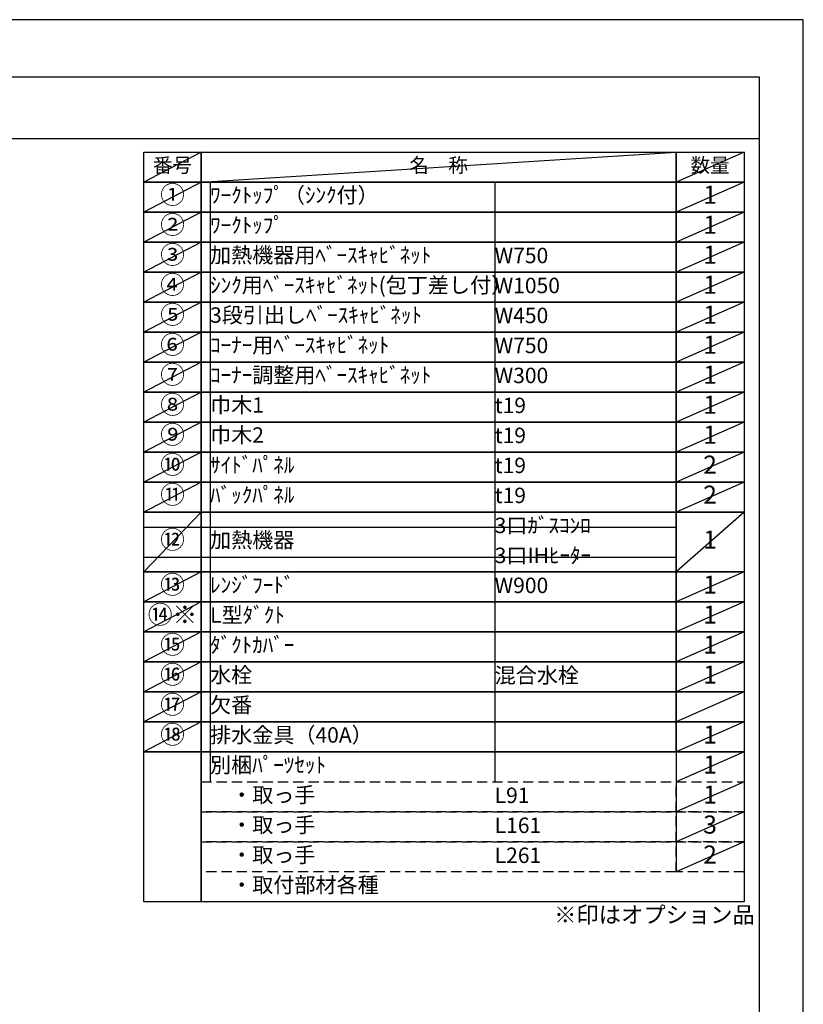
# Model space of a CAD drawing. Extents: x 55896 to 82369, y -25 to 8845.
# Drawn here: x 65493 to 68370, y 5203 to 8820 of the extents above; entities that cross this region are included whole.
import ezdxf

# ---------------------------------------------------------------- set-up
doc = ezdxf.new("R2010")
doc.units = 0
doc.header["$LTSCALE"] = 50
doc.header["$MEASUREMENT"] = 0
doc.linetypes.add('DASHED', pattern=[0.75, 0.5, -0.25])
doc.layers.get('DEFPOINTS').update_dxf_attribs({"color": 146, "linetype": 'CONTINUOUS'})
doc.layers.add('160-文字', color=254, linetype='CONTINUOUS')
doc.layers.add('190-図面外枠', color=5, linetype='CONTINUOUS')
doc.styles.add('KH001', font='txt')

# ---------------------------------------------------------------- blocks, each defined once
blk = doc.blocks.new('A$C5D946DDC')
at = {"layer": '190-図面外枠'}
for p, q in [((271, 14349.3), (20519, 14349.3)), ((20519, 14349.3), (20519, 350.7))]:
    blk.add_line(p, q, dxfattribs=at)
at = {"layer": 'DEFPOINTS'}
blk.add_lwpolyline([(0, 0), (20790, 0), (20790, 14700), (0, 14700)], close=True, dxfattribs=at)

msp = doc.modelspace()

# ---------------------------------------------------------------- linework, layer by layer
at = {"layer": '160-文字', "color": 6}
msp.add_line((67902.71, 6130.36), (67902.71, 5689.72), dxfattribs=at)
for points in [[(65948.66, 8333.56), (66159.84, 8333.56), (66159.84, 8223.4), (65948.66, 8223.4)], [(66159.84, 8333.56), (67902.71, 8333.56), (67902.71, 8223.4), (66159.84, 8223.4)], [(67902.71, 8333.56), (68152.71, 8333.56), (68152.71, 8223.4), (67902.71, 8223.4)], [(65948.66, 8223.4), (66159.84, 8223.4), (66159.84, 8113.24), (65948.66, 8113.24)], [(66159.84, 8223.4), (67902.71, 8223.4), (67902.71, 8113.24), (66159.84, 8113.24)], [(67902.71, 8223.4), (68152.71, 8223.4), (68152.71, 8113.24), (67902.71, 8113.24)], [(65948.66, 8113.24), (66159.84, 8113.24), (66159.84, 8003.08), (65948.66, 8003.08)], [(66159.84, 8113.24), (67902.71, 8113.24), (67902.71, 8003.08), (66159.84, 8003.08)], [(67902.71, 8113.24), (68152.71, 8113.24), (68152.71, 8003.08), (67902.71, 8003.08)], [(65948.66, 8003.08), (66159.84, 8003.08), (66159.84, 7892.92), (65948.66, 7892.92)], [(66159.84, 8003.08), (67902.71, 8003.08), (67902.71, 7892.92), (66159.84, 7892.92)], [(67902.71, 8003.08), (68152.71, 8003.08), (68152.71, 7892.92), (67902.71, 7892.92)], [(65948.66, 7892.92), (66159.84, 7892.92), (66159.84, 7782.76), (65948.66, 7782.76)], [(66159.84, 7892.92), (67902.71, 7892.92), (67902.71, 7782.76), (66159.84, 7782.76)], [(67902.71, 7892.92), (68152.71, 7892.92), (68152.71, 7782.76), (67902.71, 7782.76)], [(65948.66, 7782.76), (66159.84, 7782.76), (66159.84, 7672.6), (65948.66, 7672.6)], [(66159.84, 7782.76), (67902.71, 7782.76), (67902.71, 7672.6), (66159.84, 7672.6)], [(67902.71, 7782.76), (68152.71, 7782.76), (68152.71, 7672.6), (67902.71, 7672.6)], [(65948.66, 7672.6), (66159.84, 7672.6), (66159.84, 7562.44), (65948.66, 7562.44)], [(66159.84, 7672.6), (67902.71, 7672.6), (67902.71, 7562.44), (66159.84, 7562.44)], [(67902.71, 7672.6), (68152.71, 7672.6), (68152.71, 7562.44), (67902.71, 7562.44)], [(65948.66, 7562.44), (66159.84, 7562.44), (66159.84, 7452.28), (65948.66, 7452.28)], [(66159.84, 7562.44), (67902.71, 7562.44), (67902.71, 7452.28), (66159.84, 7452.28)], [(67902.71, 7562.44), (68152.71, 7562.44), (68152.71, 7452.28), (67902.71, 7452.28)], [(65948.66, 7452.28), (66159.84, 7452.28), (66159.84, 7342.12), (65948.66, 7342.12)], [(66159.84, 7452.28), (67902.71, 7452.28), (67902.71, 7342.12), (66159.84, 7342.12)], [(67902.71, 7452.28), (68152.71, 7452.28), (68152.71, 7342.12), (67902.71, 7342.12)], [(65948.66, 7342.12), (66159.84, 7342.12), (66159.84, 7231.96), (65948.66, 7231.96)], [(66159.84, 7342.12), (67902.71, 7342.12), (67902.71, 7231.96), (66159.84, 7231.96)], [(67902.71, 7342.12), (68152.71, 7342.12), (68152.71, 7231.96), (67902.71, 7231.96)], [(65948.66, 7231.96), (66159.84, 7231.96), (66159.84, 7121.8), (65948.66, 7121.8)], [(66159.84, 7231.96), (67902.71, 7231.96), (67902.71, 7121.8), (66159.84, 7121.8)], [(67902.71, 7231.96), (68152.71, 7231.96), (68152.71, 7121.8), (67902.71, 7121.8)], [(65948.66, 7121.8), (66159.84, 7121.8), (66159.84, 7011.64), (65948.66, 7011.64)], [(66159.84, 7121.8), (67902.71, 7121.8), (67902.71, 7011.64), (66159.84, 7011.64)], [(67902.71, 7121.8), (68152.71, 7121.8), (68152.71, 7011.64), (67902.71, 7011.64)], [(65948.66, 7011.64), (66159.84, 7011.64), (66159.84, 6791.32), (65948.66, 6791.32)], [(66159.84, 7011.64), (67902.71, 7011.64), (67902.71, 6791.32), (66159.84, 6791.32)], [(67902.71, 7011.64), (68152.71, 7011.64), (68152.71, 6791.32), (67902.71, 6791.32)], [(65948.66, 6791.32), (66159.84, 6791.32), (66159.84, 6681.16), (65948.66, 6681.16)], [(66159.84, 6791.32), (67902.71, 6791.32), (67902.71, 6681.16), (66159.84, 6681.16)], [(67902.71, 6791.32), (68152.71, 6791.32), (68152.71, 6681.16), (67902.71, 6681.16)], [(65948.66, 6681.16), (66159.84, 6681.16), (66159.84, 6571), (65948.66, 6571)], [(66159.84, 6681.16), (67902.71, 6681.16), (67902.71, 6571), (66159.84, 6571)], [(67902.71, 6681.16), (68152.71, 6681.16), (68152.71, 6571), (67902.71, 6571)], [(65948.66, 6571), (66159.84, 6571), (66159.84, 6460.84), (65948.66, 6460.84)], [(66159.84, 6571), (67902.71, 6571), (67902.71, 6460.84), (66159.84, 6460.84)], [(67902.71, 6571), (68152.71, 6571), (68152.71, 6460.84), (67902.71, 6460.84)], [(65948.66, 6460.84), (66159.84, 6460.84), (66159.84, 6350.68), (65948.66, 6350.68)], [(66159.84, 6460.84), (67902.71, 6460.84), (67902.71, 6350.68), (66159.84, 6350.68)], [(67902.71, 6460.84), (68152.71, 6460.84), (68152.71, 6350.68), (67902.71, 6350.68)], [(65948.66, 6350.68), (66159.84, 6350.68), (66159.84, 6240.52), (65948.66, 6240.52)], [(66159.84, 6350.68), (67902.71, 6350.68), (67902.71, 6240.52), (66159.84, 6240.52)], [(67902.71, 6350.68), (68152.71, 6350.68), (68152.71, 6240.52), (67902.71, 6240.52)], [(65948.66, 6240.52), (66159.84, 6240.52), (66159.84, 6130.36), (65948.66, 6130.36)], [(66159.84, 6240.52), (67902.71, 6240.52), (67902.71, 6130.36), (66159.84, 6130.36)], [(67902.71, 6240.52), (68152.71, 6240.52), (68152.71, 6130.36), (67902.71, 6130.36)], [(65948.66, 6130.36), (66159.84, 6130.36), (66159.84, 5579.56), (65948.66, 5579.56)], [(66159.84, 6130.36), (68152.71, 6130.36), (68152.71, 5579.56), (66159.84, 5579.56)]]:
    msp.add_lwpolyline(points, close=True, dxfattribs=at)
at = {"layer": '160-文字', "linetype": 'DASHED', "ltscale": 1.5}
for points in [[(66159.84, 6020.2), (67902.71, 6020.2), (67902.71, 5910.04), (66159.84, 5910.04)], [(67902.71, 6020.2), (68152.71, 6020.2), (68152.71, 5910.04), (67902.71, 5910.04)], [(66159.84, 5910.04), (67902.71, 5910.04), (67902.71, 5799.88), (66159.84, 5799.88)], [(67902.71, 5910.04), (68152.71, 5910.04), (68152.71, 5799.88), (67902.71, 5799.88)], [(66159.84, 5799.88), (67902.71, 5799.88), (67902.71, 5689.72), (66159.84, 5689.72)], [(67902.71, 5799.88), (68152.71, 5799.88), (68152.71, 5689.72), (67902.71, 5689.72)]]:
    msp.add_lwpolyline(points, close=True, dxfattribs=at)
at = {"layer": '190-図面外枠'}
msp.add_lwpolyline([(56058.53, 8383.56), (68207.35, 8383.56)], dxfattribs=at)
at = {"layer": 'DEFPOINTS'}
for p, q in [((66159.84, 8333.56), (65948.66, 8223.4)), ((66159.84, 8223.4), (67902.71, 8333.56)), ((68152.71, 8333.56), (67902.71, 8223.4)), ((65948.66, 8223.4), (67902.71, 8223.4)), ((66159.84, 8223.4), (65948.66, 8113.24)), ((66192.24, 8223.4), (66192.24, 6020.2)), ((67236.96, 8223.4), (67236.96, 6020.2)), ((68152.71, 8223.4), (67902.71, 8113.24)), ((65948.66, 8113.24), (67902.71, 8113.24)), ((66159.84, 8113.24), (65948.66, 8003.08)), ((68152.71, 8113.24), (67902.71, 8003.08)), ((66159.84, 8003.08), (65948.66, 7892.92)), ((68152.71, 8003.08), (67902.71, 7892.92)), ((66159.84, 7892.92), (65948.66, 7782.76)), ((68152.71, 7892.92), (67902.71, 7782.76)), ((66159.84, 7782.76), (65948.66, 7672.6)), ((68152.71, 7782.76), (67902.71, 7672.6)), ((66159.84, 7672.6), (65948.66, 7562.44)), ((68152.71, 7672.6), (67902.71, 7562.44)), ((66159.84, 7562.44), (65948.66, 7452.28)), ((68152.71, 7562.44), (67902.71, 7452.28)), ((66159.84, 7452.28), (65948.66, 7342.12)), ((68152.71, 7452.28), (67902.71, 7342.12)), ((66159.84, 7342.12), (65948.66, 7231.96)), ((68152.71, 7342.12), (67902.71, 7231.96)), ((66159.84, 7231.96), (65948.66, 7121.8)), ((68152.71, 7231.96), (67902.71, 7121.8)), ((66159.84, 7121.8), (65948.66, 7011.64)), ((68152.71, 7121.8), (67902.71, 7011.64)), ((66159.84, 7011.64), (65948.66, 6791.32)), ((68152.71, 7011.64), (67902.71, 6791.32)), ((65948.66, 6956.56), (67902.71, 6956.56)), ((65948.66, 6846.4), (67902.71, 6846.4)), ((66159.84, 6791.32), (65948.66, 6681.16)), ((68152.71, 6791.32), (67902.71, 6681.16)), ((66159.84, 6681.16), (65948.66, 6571)), ((68152.71, 6681.16), (67902.71, 6571)), ((66159.84, 6571), (65948.66, 6460.84)), ((68152.71, 6571), (67902.71, 6460.84)), ((66159.84, 6460.84), (65948.66, 6350.68)), ((68152.71, 6460.84), (67902.71, 6350.68)), ((66159.84, 6350.68), (65948.66, 6240.52)), ((68152.71, 6350.68), (67902.71, 6240.52)), ((66159.84, 6240.52), (65948.66, 6130.36)), ((68152.71, 6240.52), (67902.71, 6130.36)), ((68152.71, 6130.36), (67902.71, 6020.2)), ((68152.71, 6020.2), (67902.71, 5910.04)), ((68152.71, 5910.04), (67902.71, 5799.88)), ((68152.71, 5799.88), (67902.71, 5689.72))]:
    msp.add_line(p, q, dxfattribs=at)

# ---------------------------------------------------------------- block references
at = {"layer": '190-図面外枠', "xscale": 0.599999999976717, "yscale": 0.599999999976717, "zscale": 0.599999999976717}
msp.add_blockref('A$C5D946DDC', (55895.95, 0), dxfattribs=at)

# ---------------------------------------------------------------- texts
at = {"layer": '160-文字', "style": 'KH001'}
for s, insert, char_height, attachment_point in [('番号', (66054.25, 8278.48), 52.65, 5), ('名\u3000称', (67031.27, 8278.48), 52.65, 5), ('数量', (68027.71, 8278.48), 52.65, 5), ('①', (66054.25, 8168.32), 66.42, 5), ('ﾜｰｸﾄｯﾌﾟ（ｼﾝｸ付）', (66192.24, 8168.32), 56.7, 4), ('1', (68027.71, 8168.32), 66.42, 5), ('②', (66054.25, 8058.16), 66.42, 5), ('ﾜｰｸﾄｯﾌﾟ', (66192.24, 8058.16), 56.7, 4), ('1', (68027.71, 8058.16), 66.42, 5), ('③', (66054.25, 7948), 66.42, 5), ('加熱機器用ﾍﾞｰｽｷｬﾋﾞﾈｯﾄ', (66192.24, 7948), 56.7, 4), ('W750', (67236.96, 7946.56), 56.7, 4), ('1', (68027.71, 7948), 66.42, 5), ('④', (66054.25, 7837.84), 66.42, 5), ('ｼﾝｸ用ﾍﾞｰｽｷｬﾋﾞﾈｯﾄ(包丁差し付）', (66192.24, 7837.84), 56.7, 4), ('W1050', (67236.96, 7836.4), 56.7, 4), ('1', (68027.71, 7837.84), 66.42, 5), ('⑤', (66054.25, 7727.68), 66.42, 5), ('3段引出しﾍﾞｰｽｷｬﾋﾞﾈｯﾄ', (66192.24, 7727.68), 56.7, 4), ('W450', (67236.96, 7726.24), 56.7, 4), ('1', (68027.71, 7727.68), 66.42, 5), ('⑥', (66054.25, 7617.52), 66.42, 5), ('ｺｰﾅｰ用ﾍﾞｰｽｷｬﾋﾞﾈｯﾄ', (66192.24, 7617.52), 56.7, 4), ('W750', (67236.96, 7616.08), 56.7, 4), ('1', (68027.71, 7617.52), 66.42, 5), ('⑦', (66054.25, 7507.36), 66.42, 5), ('ｺｰﾅｰ調整用ﾍﾞｰｽｷｬﾋﾞﾈｯﾄ', (66192.24, 7507.36), 56.7, 4), ('W300', (67236.96, 7505.92), 56.7, 4), ('1', (68027.71, 7507.36), 66.42, 5), ('⑧', (66054.25, 7397.2), 66.42, 5), ('巾木1', (66192.24, 7397.2), 56.7, 4), ('t19', (67236.96, 7395.76), 56.7, 4), ('1', (68027.71, 7397.2), 66.42, 5), ('⑨', (66054.25, 7287.04), 66.42, 5), ('巾木2', (66192.24, 7287.04), 56.7, 4), ('t19', (67236.96, 7285.6), 56.7, 4), ('1', (68027.71, 7287.04), 66.42, 5), ('⑩', (66054.25, 7176.88), 66.42, 5), ('ｻｲﾄﾞﾊﾟﾈﾙ', (66192.24, 7176.88), 56.7, 4), ('t19', (67236.96, 7175.44), 56.7, 4), ('2', (68027.71, 7176.88), 66.42, 5), ('⑪', (66054.25, 7066.72), 66.42, 5), ('ﾊﾞｯｸﾊﾟﾈﾙ', (66192.24, 7066.72), 56.7, 4), ('t19', (67236.96, 7065.28), 56.7, 4), ('2', (68027.71, 7066.72), 66.42, 5), ('3口ｶﾞｽｺﾝﾛ', (67236.96, 6955.12), 56.7, 4), ('⑫', (66054.25, 6901.48), 66.42, 5), ('加熱機器', (66192.24, 6901.48), 56.7, 4), ('1', (68027.71, 6901.48), 66.42, 5), ('3口IHﾋｰﾀｰ', (67236.96, 6844.96), 56.7, 4), ('⑬', (66054.25, 6736.24), 66.42, 5), ('ﾚﾝｼﾞﾌｰﾄﾞ', (66192.24, 6736.24), 56.7, 4), ('W900', (67236.96, 6734.8), 56.7, 4), ('1', (68027.71, 6736.24), 66.42, 5), ('{⑭※}', (66054.25, 6626.08), 66.42, 5), ('{L型ﾀﾞｸﾄ}', (66192.24, 6626.08), 56.7, 4), ('{1}', (68027.71, 6626.08), 66.42, 5), ('⑮', (66054.25, 6515.92), 66.42, 5), ('ﾀﾞｸﾄｶﾊﾞｰ', (66192.24, 6515.92), 56.7, 4), ('1', (68027.71, 6515.92), 66.42, 5), ('⑯', (66054.25, 6405.76), 66.42, 5), ('水栓', (66192.24, 6405.76), 56.7, 4), ('混合水栓', (67236.96, 6404.32), 56.7, 4), ('1', (68027.71, 6405.76), 66.42, 5), ('⑰', (66054.25, 6295.6), 66.42, 5), ('欠番', (66192.24, 6295.6), 56.7, 4), ('⑱', (66054.25, 6185.44), 66.42, 5), ('排水金具（40A）', (66192.24, 6185.44), 56.7, 4), ('1', (68027.71, 6185.44), 66.42, 5), ('別梱ﾊﾟｰﾂｾｯﾄ', (66192.24, 6075.28), 56.7, 4), ('1', (68027.71, 6075.28), 66.42, 5), ('\u3000・取っ手', (66192.24, 5965.12), 56.7, 4), ('1', (68027.71, 5965.12), 66.42, 5), ('L91', (67236.96, 5963.68), 56.7, 4), ('\u3000・取っ手', (66192.24, 5854.96), 56.7, 4), ('3', (68027.71, 5854.96), 66.42, 5), ('L161', (67236.96, 5853.52), 56.7, 4), ('\u3000・取っ手', (66192.24, 5744.8), 56.7, 4), ('2', (68027.71, 5744.8), 66.42, 5), ('L261', (67236.96, 5743.36), 56.7, 4), ('\u3000・取付部材各種', (66192.24, 5634.64), 56.7, 4), ('※印はオプション品', (67455.18, 5483.5), 60, 7)]:
    msp.add_mtext(s, dxfattribs=dict(at, insert=insert, char_height=char_height, attachment_point=attachment_point))

doc.saveas('drawing.dxf')
